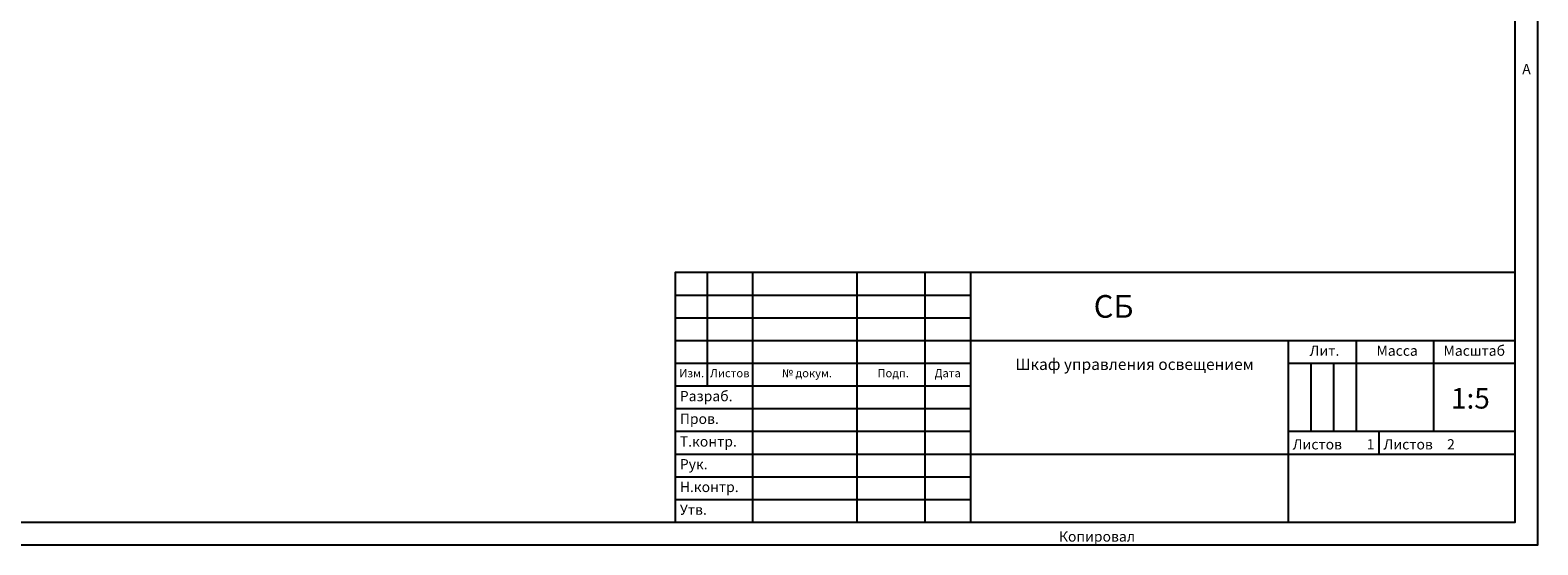
# Model space of a CAD drawing. Units: millimetres. Extents: x -2483 to 5172, y -45 to 475.
# Drawn here: x 3757 to 4089, y -45 to 69 of the extents above; entities that cross this region are included whole.
import ezdxf
from ezdxf.enums import TextEntityAlignment as Align

# ---------------------------------------------------------------- set-up
doc = ezdxf.new("R2010")
doc.units = ezdxf.units.MM
doc.layers.add('ЛИСТ', color=4, linetype='Continuous')
doc.styles.add('Tahoma', font='isocpeur.ttf')
doc.styles.add('TEXT', font='isocpeur.ttf')

msp = doc.modelspace()

# ---------------------------------------------------------------- linework, layer by layer
at = {"layer": 'ЛИСТ'}
for p, q in [((3906, 15.5), (3906, -9.5)), ((3916, 15.5), (3916, -39.5)), ((3939, 15.5), (3939, -39.5)), ((3954, 15.5), (3954, -39.5)), ((3964, 15.5), (3964, -39.5)), ((3899, 10.5), (3964, 10.5)), ((3899, 5.5), (3964, 5.5)), ((3899, 0.5), (4084, 0.5)), ((4034, 0.5), (4034, -39.5)), ((4049, 0.5), (4049, -19.5)), ((4066, 0.5), (4066, -19.5)), ((3899, -4.5), (3964, -4.5)), ((4034, -4.5), (4084, -4.5)), ((4039, -4.5), (4039, -19.5)), ((4044, -4.5), (4044, -19.5)), ((3899, -9.5), (3964, -9.5)), ((3899, -14.5), (3964, -14.5)), ((3899, -19.5), (3964, -19.5)), ((4034, -19.5), (4084, -19.5)), ((4054, -19.5), (4054, -24.5)), ((3899, -24.5), (4084, -24.5)), ((3899, -29.5), (3964, -29.5)), ((3899, -34.5), (3964, -34.5))]:
    msp.add_line(p, q, dxfattribs=at)
for points in [[(3495, -44.5), (4089, -44.5), (4089, 375.5), (3495, 375.5)], [(3515, -39.5), (4084, -39.5), (4084, 370.5), (3515, 370.5)], [(3899, -39.5), (4084, -39.5), (4084, 15.5), (3899, 15.5)]]:
    msp.add_lwpolyline(points, close=True, dxfattribs=at)

# ---------------------------------------------------------------- texts
at = {"layer": 'ЛИСТ', "style": 'Tahoma'}
for s, height, p in [('A', 2.26, (4086.5, 60.25)), ('Лит.', 2.257, (4042, -1.75)), ('Масса', 2.257, (4058, -1.75)), ('Масштаб', 2.257, (4075, -1.75)), ('Изм.', 1.806, (3902.6, -6.71)), ('Листов', 1.806, (3911, -6.7)), ('№ докум.', 1.806, (3928, -6.7)), ('Подп.', 1.806, (3947, -6.7)), ('Дата', 1.806, (3959, -6.7))]:
    msp.add_text(s, height=height, dxfattribs=at).set_placement(p, align=Align.MIDDLE_CENTER)
at = {"layer": 'ЛИСТ'}
for s, height, style, p in [('СБ', 5, 'TEXT', (3991.16, 5.5)), ('5', 4.52, 'Tahoma', (4075, -14.5)), ('Листов', 2.257, 'Tahoma', (4035, -23.5)), ('Листов', 2.257, 'Tahoma', (4055, -23.5)), ('2', 2.26, 'Tahoma', (4069, -23.5))]:
    msp.add_text(s, height=height, dxfattribs=dict(at, style=style)).set_placement(p)
at = {"layer": 'ЛИСТ', "style": 'TEXT'}
msp.add_text('Шкаф управления освещением', height=2.5, dxfattribs=at).set_placement((4000.17, -6), align=Align.CENTER)
at = {"layer": 'ЛИСТ', "style": 'Tahoma'}
for s, p in [('Разраб.', (3900, -11.75)), ('Пров.', (3900, -16.75)), ('Т.контр.', (3900, -21.75)), ('Рук.', (3900, -26.75)), ('Н.контр.', (3900, -31.75)), ('Утв.', (3900, -36.75))]:
    msp.add_text(s, height=2.257, dxfattribs=at).set_placement(p, align=Align.MIDDLE_LEFT)
for s, height, p in [('1:', 4.515, (4075, -14.5)), ('1', 2.26, (4053, -23.5))]:
    msp.add_text(s, height=height, dxfattribs=at).set_placement(p, align=Align.RIGHT)
msp.add_text('Копировал', height=2.257, dxfattribs=at).set_placement((3983.5, -44.5), align=Align.BOTTOM_LEFT)

doc.saveas('drawing.dxf')
